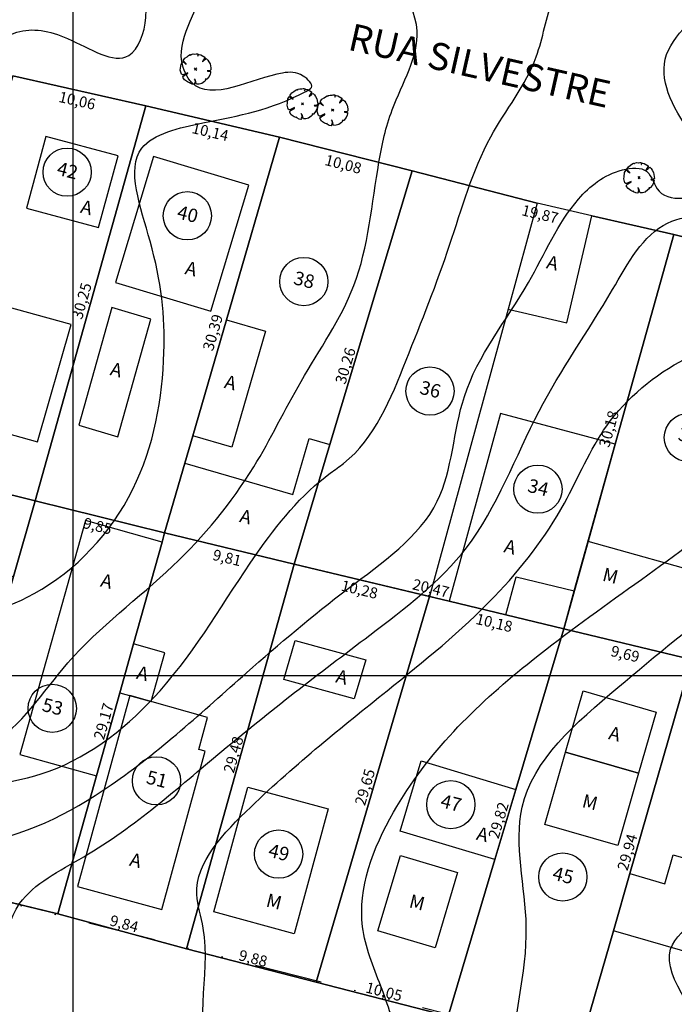
# Model space of a CAD drawing. Units: millimetres. Extents: x 188700 to 189244, y 1666900 to 1667327.
# Drawn here: x 188846 to 188894, y 1667026 to 1667098 of the extents above; entities that cross this region are included whole.
import ezdxf
from ezdxf.enums import TextEntityAlignment as Align

# ---------------------------------------------------------------- set-up
doc = ezdxf.new("R2010")
doc.units = ezdxf.units.MM
doc.header["$PDMODE"] = 34
doc.header["$PDSIZE"] = 0.1
doc.linetypes.add('ALINHPROJETADO', pattern=[2.5, 1.25, -1.25])
doc.linetypes.add('MATRICULAS', pattern=[12.5, 5, -2.5, 0, -2.5, 0, -2.5])
for name, color, linetype in [('MALHA', 9, 'Continuous'), ('T-ALTIM-CNIV1', 253, 'Continuous'), ('T-ALTIM-CNIV5', 44, 'Continuous'), ('T-CERCAARAME', 254, 'CERCA_ARAME'), ('T-DIM', 7, 'Continuous'), ('T-DIVIS-ESCR', 6, 'MATRICULAS'), ('T-EDIF-ALV', 140, 'Continuous'), ('T-EDIF-MAD', 10, 'Continuous'), ('T-EDIF-TEXT', 2, 'Continuous'), ('T-MURO', 254, 'ALVENARIA'), ('T-PLOTE', 254, 'Continuous'), ('T-RUAS', 2, 'Continuous'), ('T-VEGET', 7, 'Continuous')]:
    doc.layers.add(name, color=color, linetype=linetype)
doc.styles.add('LOTEDIM', font='romans.shx')
doc.styles.add('NUMLOTE', font='romans.shx', dxfattribs={"height": 0.5})
doc.styles.add('RUAS', font='romans.shx', dxfattribs={"height": 1})
doc.styles.get("Standard").update_dxf_attribs({"font": 'romans.shx'})
doc.styles.add('TEXTOEDIFICAÇÃO', font='romans.shx', dxfattribs={"height": 0.5})
doc.linetypes.add('ALVENARIA', pattern='A,0.375,[130,ltypeshp.shx,S=0.625,R=0,X=0,Y=0],2.5', length=2.875)
doc.linetypes.add('CERCA_ARAME', pattern='A,0.375,["X",Standard,S=1.25,R=0,X=-0.1,Y=-0.625],2.5', length=2.875)
doc.linetypes.add('MURO_GRADIL', pattern='A,1.25,0.375,["X",Standard,S=-1.25,R=0,X=-0.1,Y=0.625],2.5,[130,ltypeshp.shx,S=0.75,R=0,X=0,Y=0],2.5', length=6.625)
doc.dimstyles.new('LOTEDIM', dxfattribs={"dimtxt": 0.3, "dimasz": 0, "dimexe": 0, "dimexo": 0, "dimgap": 0.09, "dimtad": 0, "dimzin": 0, "dimdsep": 46, "dimtxsty": 'LOTEDIM', "dimblk1": 'NONE', "dimblk2": 'NONE', "dimsah": 1, "dimcen": 0.09, "dimse1": 1, "dimse2": 1, "dimsd1": 1, "dimsd2": 1, "dimclre": 1, "dimclrt": 7, "dimadec": 0, "dimazin": 0, "dimtfac": 1, "dimtdec": 4, "dimtofl": 0, "dimtmove": 0, "dimatfit": 3, "dimldrblk": 'NONE', "dimfxl": 1, "dimtolj": 1, "dimtzin": 0, "dimarcsym": 0})

# ---------------------------------------------------------------- blocks, each defined once
blk = doc.blocks.new('ÁRVORE')
for q in [(-0.035, 0.035), (-0.035, -0.035), (0.035, 0.035), (0.035, -0.035)]:
    blk.add_line((0, 0), q)
blk.add_lwpolyline([(0.339, -0.335), (0.316, -0.333), (0.332, -0.362), (0.285, -0.404), (0.204, -0.47), (0.114, -0.494), (0.03, -0.497), (0.021, -0.471), (-0.01, -0.361), (-0.039, -0.319), (-0.02, -0.401), (-0.029, -0.451), (-0.023, -0.47), (-0.047, -0.484), (-0.043, -0.509), (-0.105, -0.501), (-0.11, -0.499), (-0.181, -0.46), (-0.186, -0.434), (-0.201, -0.451), (-0.267, -0.423), (-0.364, -0.358), (-0.414, -0.289), (-0.416, -0.246), (-0.381, -0.215), (-0.261, -0.151), (-0.261, -0.123), (-0.411, -0.195), (-0.436, -0.195), (-0.466, -0.17), (-0.505, -0.042), (-0.495, 0.023), (-0.476, 0.164), (-0.434, 0.232), (-0.419, 0.241), (-0.378, 0.21), (-0.339, 0.177), (-0.306, 0.148), (-0.307, 0.165), (-0.363, 0.222), (-0.388, 0.254), (-0.408, 0.277), (-0.351, 0.356), (-0.283, 0.405), (-0.237, 0.442), (-0.182, 0.472), (-0.164, 0.462), (-0.159, 0.448), (-0.155, 0.465), (-0.145, 0.479), (-0.087, 0.494), (-0.032, 0.491), (-0.022, 0.489), (0.02, 0.499), (0.066, 0.5), (0.075, 0.473), (0.068, 0.427), (0.073, 0.43), (0.082, 0.451), (0.097, 0.47), (0.117, 0.478), (0.168, 0.469), (0.298, 0.391), (0.297, 0.37), (0.256, 0.301), (0.223, 0.248), (0.225, 0.235), (0.295, 0.305), (0.323, 0.324), (0.347, 0.342), (0.398, 0.296), (0.43, 0.241), (0.472, 0.167), (0.495, 0.043), (0.501, -0.024), (0.477, -0.044), (0.432, -0.056), (0.38, -0.057), (0.396, -0.068), (0.458, -0.071), (0.479, -0.072), (0.489, -0.077), (0.485, -0.12), (0.475, -0.164), (0.441, -0.244), (0.364, -0.335)], close=True)
blk = doc.blocks.new('ARV')
at = {"layer": 'T-VEGET', "linetype": 'MURO_GRADIL', "xscale": 3, "yscale": 3, "zscale": 3}
blk.add_blockref('ÁRVORE', (0, 0), dxfattribs=at)
blk = doc.blocks.new('TEXTOEDIFICAÇÃO')
at = {"linetype": 'ALINHPROJETADO', "style": 'TEXTOEDIFICAÇÃO'}
blk.add_attdef('TEXTOEDIFICAÇÃO', (-0.052, -0.312), '', height=0.5, dxfattribs=at)
blk = doc.blocks.new('NUMLOTE')
at = {"layer": 'T-PLOTE'}
blk.add_circle((0, 0), 0.89, dxfattribs=at)
at = {"layer": 'T-PLOTE', "style": 'NUMLOTE'}
blk.add_attdef('NUMLOTE', text='', height=0.5, dxfattribs=at).set_placement((0, 0), align=Align.MIDDLE)
blk = doc.blocks.new('*D168')
at = {"layer": 'DEFPOINTS', "color": 0}
for p in [(188867.931, 1667027.381), (188877.811, 1667025.44), (188877.665, 1667024.875)]:
    blk.add_point(p, dxfattribs=at)
at = {"layer": 'T-DIM', "color": 1, "insert": (188872.944, 1667026.693), "char_height": 0.8, "attachment_point": 5, "rotation": 345.56282, "style": 'LOTEDIM'}
blk.add_mtext('\\A1;10,05', dxfattribs=at)
blk = doc.blocks.new('_NONE')
at = {"color": 0, "linetype": 'ByBlock'}
blk.add_circle((0, 0), 0.25, dxfattribs=at)
blk = doc.blocks.new('*D169')
at = {"layer": 'DEFPOINTS', "color": 0}
for p in [(188858.36, 1667029.837), (188867.931, 1667027.381), (188868.07, 1667027.921)]:
    blk.add_point(p, dxfattribs=at)
at = {"layer": 'T-DIM', "color": 1, "insert": (188863.284, 1667029.149), "char_height": 0.8, "attachment_point": 5, "rotation": 345.60795, "style": 'LOTEDIM'}
blk.add_mtext('\\A1;9,88', dxfattribs=at)
blk = doc.blocks.new('*D170')
at = {"layer": 'DEFPOINTS', "color": 0}
for p in [(188848.869, 1667032.423), (188858.515, 1667030.405), (188858.36, 1667029.837)]:
    blk.add_point(p, dxfattribs=at)
at = {"layer": 'T-DIM', "color": 1, "insert": (188853.769, 1667031.698), "char_height": 0.8, "attachment_point": 5, "rotation": 344.75867, "style": 'LOTEDIM'}
blk.add_mtext('\\A1;9,84', dxfattribs=at)
blk = doc.blocks.new('*D171')
at = {"layer": 'DEFPOINTS', "color": 0}
for p in [(188839.171, 1667034.775), (188849.012, 1667033.013), (188848.869, 1667032.423)]:
    blk.add_point(p, dxfattribs=at)
at = {"layer": 'T-DIM', "color": 1, "insert": (188844.163, 1667034.189), "char_height": 0.8, "attachment_point": 5, "rotation": 346.36759, "style": 'LOTEDIM'}
blk.add_mtext('\\A1;9,98', dxfattribs=at)
blk = doc.blocks.new('*D177')
at = {"layer": 'DEFPOINTS', "color": 0}
for p in [(188837.36, 1667065.31), (188847.191, 1667062.878), (188847.008, 1667062.139)]:
    blk.add_point(p, dxfattribs=at)
at = {"layer": 'T-DIM', "color": 1, "insert": (188842.093, 1667063.355), "char_height": 0.8, "attachment_point": 5, "rotation": 346.10509, "style": 'LOTEDIM'}
blk.add_mtext('\\A1;10,13', dxfattribs=at)
blk = doc.blocks.new('*D178')
at = {"layer": 'DEFPOINTS', "color": 0}
for p in [(188847.191, 1667062.878), (188856.756, 1667060.512), (188856.591, 1667059.844)]:
    blk.add_point(p, dxfattribs=at)
at = {"layer": 'T-DIM', "color": 1, "insert": (188851.808, 1667061.027), "char_height": 0.8, "attachment_point": 5, "rotation": 346.10509, "style": 'LOTEDIM'}
blk.add_mtext('\\A1;9,85', dxfattribs=at)
blk = doc.blocks.new('*D179')
at = {"layer": 'DEFPOINTS', "color": 0}
for p in [(188856.756, 1667060.512), (188866.301, 1667058.223), (188866.138, 1667057.542)]:
    blk.add_point(p, dxfattribs=at)
at = {"layer": 'T-DIM', "color": 1, "insert": (188861.365, 1667058.686), "char_height": 0.8, "attachment_point": 5, "rotation": 346.51561, "style": 'LOTEDIM'}
blk.add_mtext('\\A1;9,81', dxfattribs=at)
blk = doc.blocks.new('*D180')
at = {"layer": 'DEFPOINTS', "color": 0}
for p in [(188866.301, 1667058.223), (188876.302, 1667055.825), (188876.14, 1667055.149)]:
    blk.add_point(p, dxfattribs=at)
at = {"layer": 'T-DIM', "color": 1, "insert": (188871.139, 1667056.348), "char_height": 0.8, "attachment_point": 5, "rotation": 346.51665, "style": 'LOTEDIM'}
blk.add_mtext('\\A1;10,28', dxfattribs=at)
blk = doc.blocks.new('*D181')
at = {"layer": 'DEFPOINTS', "color": 0}
for p in [(188876.302, 1667055.825), (188886.206, 1667053.45), (188886.026, 1667052.702)]:
    blk.add_point(p, dxfattribs=at)
at = {"layer": 'T-DIM', "color": 1, "insert": (188881.075, 1667053.89), "char_height": 0.8, "attachment_point": 5, "rotation": 346.51665, "style": 'LOTEDIM'}
blk.add_mtext('\\A1;10,18', dxfattribs=at)
blk = doc.blocks.new('*D182')
at = {"layer": 'DEFPOINTS', "color": 0}
for p in [(188886.206, 1667053.45), (188895.63, 1667051.191), (188895.457, 1667050.466)]:
    blk.add_point(p, dxfattribs=at)
at = {"layer": 'T-DIM', "color": 1, "insert": (188890.744, 1667051.596), "char_height": 0.8, "attachment_point": 5, "rotation": 346.51665, "style": 'LOTEDIM'}
blk.add_mtext('\\A1;9,69', dxfattribs=at)
blk = doc.blocks.new('*D189')
at = {"layer": 'DEFPOINTS', "color": 0}
for p in [(188895.039, 1667051.361), (188895.63, 1667051.191), (188887.35, 1667022.418)]:
    blk.add_point(p, dxfattribs=at)
at = {"layer": 'T-DIM', "color": 1, "insert": (188890.899, 1667036.975), "char_height": 0.8, "attachment_point": 5, "rotation": 73.94507, "style": 'LOTEDIM'}
blk.add_mtext('\\A1;29,94', dxfattribs=at)
blk = doc.blocks.new('*D190')
at = {"layer": 'DEFPOINTS', "color": 0}
for p in [(188885.66, 1667053.614), (188886.206, 1667053.45), (188877.665, 1667024.875)]:
    blk.add_point(p, dxfattribs=at)
at = {"layer": 'T-DIM', "color": 1, "insert": (188881.39, 1667039.326), "char_height": 0.8, "attachment_point": 5, "rotation": 73.35922, "style": 'LOTEDIM'}
blk.add_mtext('\\A1;29,82', dxfattribs=at)
blk = doc.blocks.new('*D191')
at = {"layer": 'DEFPOINTS', "color": 0}
for p in [(188875.719, 1667055.997), (188876.302, 1667055.825), (188867.931, 1667027.381)]:
    blk.add_point(p, dxfattribs=at)
at = {"layer": 'T-DIM', "color": 1, "insert": (188871.534, 1667041.775), "char_height": 0.8, "attachment_point": 5, "rotation": 73.60055, "style": 'LOTEDIM'}
blk.add_mtext('\\A1;29,65', dxfattribs=at)
blk = doc.blocks.new('*D192')
at = {"layer": 'DEFPOINTS', "color": 0}
for p in [(188865.804, 1667058.362), (188866.301, 1667058.223), (188858.36, 1667029.837)]:
    blk.add_point(p, dxfattribs=at)
at = {"layer": 'T-DIM', "color": 1, "insert": (188861.833, 1667044.169), "char_height": 0.8, "attachment_point": 5, "rotation": 74.37101, "style": 'LOTEDIM'}
blk.add_mtext('\\A1;29,48', dxfattribs=at)
blk = doc.blocks.new('*D193')
at = {"layer": 'DEFPOINTS', "color": 0}
for p in [(188856.195, 1667060.669), (188856.756, 1667060.512), (188848.869, 1667032.423)]:
    blk.add_point(p, dxfattribs=at)
at = {"layer": 'T-DIM', "color": 1, "insert": (188852.251, 1667046.625), "char_height": 0.8, "attachment_point": 5, "rotation": 74.31548, "style": 'LOTEDIM'}
blk.add_mtext('\\A1;29,17', dxfattribs=at)
blk = doc.blocks.new('*D194')
at = {"layer": 'DEFPOINTS', "color": 0}
for p in [(188846.595, 1667063.048), (188847.191, 1667062.878), (188839.171, 1667034.775)]:
    blk.add_point(p, dxfattribs=at)
at = {"layer": 'T-DIM', "color": 1, "insert": (188842.585, 1667048.997), "char_height": 0.8, "attachment_point": 5, "rotation": 74.07238, "style": 'LOTEDIM'}
blk.add_mtext('\\A1;29,22', dxfattribs=at)
blk = doc.blocks.new('*D308')
at = {"layer": 'DEFPOINTS', "color": 0}
for p in [(188894.317, 1667082.516), (188903.818, 1667080.169), (188903.646, 1667079.473)]:
    blk.add_point(p, dxfattribs=at)
at = {"layer": 'T-DIM', "color": 1, "insert": (188898.896, 1667080.647), "char_height": 0.8, "attachment_point": 5, "rotation": 346.123, "style": 'LOTEDIM'}
blk.add_mtext('\\A1;9,79', dxfattribs=at)
blk = doc.blocks.new('*D309')
at = {"layer": 'DEFPOINTS', "color": 0}
for p in [(188865.238, 1667089.69), (188875.008, 1667087.209), (188874.821, 1667086.471)]:
    blk.add_point(p, dxfattribs=at)
at = {"layer": 'T-DIM', "color": 1, "insert": (188869.936, 1667087.711), "char_height": 0.8, "attachment_point": 5, "rotation": 345.75145, "style": 'LOTEDIM'}
blk.add_mtext('\\A1;10,08', dxfattribs=at)
blk = doc.blocks.new('*D310')
at = {"layer": 'DEFPOINTS', "color": 0}
for p in [(188855.364, 1667092.006), (188865.238, 1667089.69), (188865.061, 1667088.935)]:
    blk.add_point(p, dxfattribs=at)
at = {"layer": 'T-DIM', "color": 1, "insert": (188860.124, 1667090.093), "char_height": 0.8, "attachment_point": 5, "rotation": 346.79959, "style": 'LOTEDIM'}
blk.add_mtext('\\A1;10,14', dxfattribs=at)
blk = doc.blocks.new('*D311')
at = {"layer": 'DEFPOINTS', "color": 0}
for p in [(188845.554, 1667094.217), (188855.364, 1667092.006), (188855.204, 1667091.295)]:
    blk.add_point(p, dxfattribs=at)
at = {"layer": 'T-DIM', "color": 1, "insert": (188850.299, 1667092.4), "char_height": 0.8, "attachment_point": 5, "rotation": 347.29877, "style": 'LOTEDIM'}
blk.add_mtext('\\A1;10,06', dxfattribs=at)
blk = doc.blocks.new('*D319')
at = {"layer": 'DEFPOINTS', "color": 0}
for p in [(188854.721, 1667092.186), (188855.364, 1667092.006), (188847.191, 1667062.878)]:
    blk.add_point(p, dxfattribs=at)
at = {"layer": 'T-DIM', "color": 1, "insert": (188850.634, 1667077.622), "char_height": 0.8, "attachment_point": 5, "rotation": 74.32646, "style": 'LOTEDIM'}
blk.add_mtext('\\A1;30,25', dxfattribs=at)
blk = doc.blocks.new('*D320')
at = {"layer": 'DEFPOINTS', "color": 0}
for p in [(188864.553, 1667089.889), (188865.238, 1667089.69), (188856.756, 1667060.512)]:
    blk.add_point(p, dxfattribs=at)
at = {"layer": 'T-DIM', "color": 1, "insert": (188860.312, 1667075.3), "char_height": 0.8, "attachment_point": 5, "rotation": 73.79143, "style": 'LOTEDIM'}
blk.add_mtext('\\A1;30,39', dxfattribs=at)
blk = doc.blocks.new('*D321')
at = {"layer": 'DEFPOINTS', "color": 0}
for p in [(188874.44, 1667087.305), (188874.987, 1667087.141), (188866.301, 1667058.223)]:
    blk.add_point(p, dxfattribs=at)
at = {"layer": 'T-DIM', "color": 1, "insert": (188870.096, 1667072.846), "char_height": 0.8, "attachment_point": 5, "rotation": 73.28045, "style": 'LOTEDIM'}
blk.add_mtext('\\A1;30,26', dxfattribs=at)
blk = doc.blocks.new('*D322')
at = {"layer": 'DEFPOINTS', "color": 0}
for p in [(188893.589, 1667082.719), (188894.317, 1667082.516), (188886.206, 1667053.45)]:
    blk.add_point(p, dxfattribs=at)
at = {"layer": 'T-DIM', "color": 1, "insert": (188889.534, 1667068.186), "char_height": 0.8, "attachment_point": 5, "rotation": 74.40751, "style": 'LOTEDIM'}
blk.add_mtext('\\A1;30,18', dxfattribs=at)
blk = doc.blocks.new('*D358')
at = {"layer": 'DEFPOINTS', "color": 0}
for p in [(188866.301, 1667058.223), (188886.206, 1667053.45), (188886.351, 1667054.056)]:
    blk.add_point(p, dxfattribs=at)
at = {"layer": 'T-DIM', "color": 1, "insert": (188876.399, 1667056.442), "char_height": 0.8, "attachment_point": 5, "rotation": 346.51665, "style": 'LOTEDIM'}
blk.add_mtext('\\A1;20,47', dxfattribs=at)
blk = doc.blocks.new('*D359')
at = {"layer": 'DEFPOINTS', "color": 0}
for p in [(188874.987, 1667087.141), (188894.317, 1667082.516), (188894.125, 1667081.714)]:
    blk.add_point(p, dxfattribs=at)
at = {"layer": 'T-DIM', "color": 1, "insert": (188884.46, 1667084.027), "char_height": 0.8, "attachment_point": 5, "rotation": 346.54476, "style": 'LOTEDIM'}
blk.add_mtext('\\A1;19,87', dxfattribs=at)

msp = doc.modelspace()

# ---------------------------------------------------------------- linework, layer by layer
at = {"layer": 'MALHA'}
for p, q in [((188850, 1666900), (188850, 1667232.438)), ((188700, 1667050), (189244.007, 1667050))]:
    msp.add_line(p, q, dxfattribs=at)
at = {"layer": 'T-ALTIM-CNIV1'}
for points in [[(188838.776, 1667016.929), (188844.163, 1667024.917), (188846.054, 1667033.18), (188850.785, 1667036.639), (188860.971, 1667044.423), (188871.89, 1667052.979), (188879.026, 1667059.423), (188884.389, 1667069.502), (188889.804, 1667078.456), (188893.874, 1667083.365), (188899.316, 1667083.74), (188904.111, 1667083.2), (188906.708, 1667083.479), (188903.429, 1667085.991), (188901.009, 1667086.749), (188901.659, 1667087.976), (188907.435, 1667090.275), (188917.86, 1667093.896), (188929.549, 1667097.776), (188941.504, 1667102.23), (188950.105, 1667107.688), (188957.261, 1667113.01), (188961.01, 1667115.79), (188965.24, 1667118.074), (188976.567, 1667122.725), (188984.706, 1667127.289), (188991.021, 1667127.392), (188996.203, 1667128.25), (189002.382, 1667131.079), (189005.632, 1667135.134), (189007.592, 1667136.547), (189011.803, 1667135.23), (189015.829, 1667136.515), (189027.567, 1667141.341), (189033.296, 1667143.56), (189043.243, 1667141.406), (189051.51, 1667141.28), (189060.551, 1667141.183), (189072.685, 1667148.023), (189078.763, 1667153.639), (189086.702, 1667161.941), (189094.474, 1667169.042), (189096.761, 1667173.079), (189097.672, 1667182.956), (189098.108, 1667194.182), (189100.3, 1667200.09), (189101.428, 1667206.809), (189101.015, 1667210.291), (189101.633, 1667213.637), (189105.232, 1667219.417), (189106.605, 1667222.246), (189107.5, 1667225.075), (189111.335, 1667227.82), (189113.579, 1667227.337), (189119.227, 1667223.425), (189123.292, 1667226.608), (189123.744, 1667233.639), (189120.994, 1667239.351), (189122.16, 1667241.01), (189125.633, 1667240.971), (189135.754, 1667243.784), (189138.759, 1667245.338), (189141.14, 1667243.453), (189142.103, 1667235.499), (189151.641, 1667230.525)], [(188818.445, 1667035.691), (188827.218, 1667035.224), (188831.82, 1667038.094), (188839.339, 1667041.144), (188848.241, 1667042.947), (188856.419, 1667048.883), (188863.514, 1667058.922), (188869.001, 1667064.945), (188869.96, 1667065.646), (188874.576, 1667073.252), (188877.787, 1667081.745), (188880.816, 1667089.716), (188884.174, 1667095.626), (188885.431, 1667099.949), (188887.613, 1667103.219), (188895.499, 1667107.438), (188903.515, 1667115.555), (188913.939, 1667122.523), (188923.239, 1667126.805), (188938.273, 1667127.474), (188957.248, 1667129.476), (188967.109, 1667130.277), (188975.575, 1667138.33), (188981.08, 1667145.547), (188994.454, 1667146.307), (189002.628, 1667153.587), (189028.144, 1667162.642), (189061.225, 1667183.542), (189070.091, 1667191.501), (189078.818, 1667200.863), (189079.166, 1667216.377), (189065.588, 1667229.78)], [(188806.714, 1667023.715), (188809.229, 1667030.779), (188813.945, 1667037.763), (188820.086, 1667041.195), (188827.535, 1667041.697), (188837.487, 1667043.315), (188843.85, 1667044.905), (188849.615, 1667050.927), (188857.355, 1667058.082), (188863.331, 1667065.391), (188866.823, 1667071.692), (188870.712, 1667078.75), (188872.57, 1667087.868), (188873.546, 1667091.715), (188875.386, 1667097.547), (188872.488, 1667104.921), (188874.543, 1667110.425), (188886.599, 1667117.286), (188893.427, 1667122.862), (188905.37, 1667133.033), (188925.615, 1667138.094), (188941.743, 1667134.917), (188959.387, 1667136.76), (188959.978, 1667146.492), (188959.309, 1667154.33), (188962.696, 1667157.683), (188965.768, 1667158.722), (188988.499, 1667164.875), (189022.712, 1667169.982), (189042.719, 1667178.996), (189063.308, 1667197.271), (189064.279, 1667209.281), (189057.365, 1667216.927)], [(188843.214, 1667015.751), (188863.498, 1667018.376), (188860.713, 1667020.973), (188859.608, 1667031.373), (188859.136, 1667033.847), (188863.109, 1667040.304), (188873.165, 1667048.874), (188881.1, 1667055.826), (188886.254, 1667062.713), (188889.381, 1667068.418), (188895.204, 1667073.372), (188902.704, 1667077.017), (188906.928, 1667080.766), (188908.055, 1667081.382), (188912.303, 1667080.99), (188914.117, 1667080.957), (188916.732, 1667081.328), (188919.791, 1667085.342), (188922.37, 1667091.606), (188931.125, 1667095.831), (188946.233, 1667101.206), (188953.574, 1667105.869), (188958.349, 1667108.248), (188962.683, 1667110.501), (188973.561, 1667116.859), (188982.832, 1667120.479), (188989.426, 1667121.29), (188999.525, 1667126.18), (189013.847, 1667129.296), (189024.293, 1667131.665), (189026.231, 1667133.752), (189032.228, 1667136.235), (189042.332, 1667139), (189052.954, 1667139.444), (189060.768, 1667138.604), (189063.566, 1667139.459), (189073.182, 1667143.197), (189080.546, 1667150.333), (189085.664, 1667156.289), (189088.872, 1667161.218), (189093.608, 1667166.374), (189099.22, 1667171.225), (189100.326, 1667175.113), (189100.784, 1667185.99), (189102.586, 1667197.513), (189112.35, 1667200.39), (189120.183, 1667199.967), (189122.268, 1667202.221), (189121.503, 1667205.457), (189121.081, 1667209.024), (189122.515, 1667213.306), (189137.278, 1667215.461), (189151.133, 1667215.314)], [(188875.687, 1667001.823), (188874.857, 1667013.157), (188874.032, 1667022.922), (188872.703, 1667027.097), (188871.363, 1667031.471), (188873.641, 1667039.92), (188883.494, 1667050.821), (188898.471, 1667062.016), (188906.598, 1667069.113), (188918.699, 1667076.649), (188924.233, 1667079.173), (188925.137, 1667082.71), (188925.762, 1667089.847), (188930.371, 1667092.116), (188942.359, 1667097.075), (188953.348, 1667098.782), (188955.376, 1667100.022), (188956.115, 1667103.823), (188958.109, 1667104.334), (188961.167, 1667104.326), (188968.958, 1667107.152), (188973.883, 1667110.494), (188984.931, 1667114.719), (188993.903, 1667115.625), (188995.246, 1667118.223), (189000.667, 1667121.054), (189013.143, 1667125.988), (189019.406, 1667128.344), (189024.51, 1667128.775), (189033.018, 1667128.234), (189038.465, 1667129.387), (189047.881, 1667131.052), (189051.695, 1667135.96), (189062.7, 1667136.938), (189072.453, 1667136.908), (189084.157, 1667141.041), (189090.441, 1667146.865), (189094.197, 1667153.997), (189097.531, 1667163.153), (189102.334, 1667166.885), (189108.896, 1667170.816), (189110.571, 1667179.908), (189112.875, 1667182.363), (189115.39, 1667184.101), (189118.589, 1667184.489), (189122.685, 1667183.474), (189149.903, 1667188.224)], [(188892.509, 1666997.759), (188892.059, 1667010.487), (188889.86, 1667013.544), (188883.199, 1667016.68), (188882.318, 1667020.954), (188883.441, 1667031.47), (188883.133, 1667040.284), (188890.197, 1667049.122), (188907.584, 1667060.707), (188917.68, 1667064.306), (188929.749, 1667072.464), (188933.08, 1667074.253), (188936.911, 1667074.129), (188942.582, 1667076.576), (188944.903, 1667083.337), (188947.519, 1667087.622), (188952.679, 1667093.935), (188954.995, 1667096.077), (188959.132, 1667098.839), (188964.421, 1667102.807), (188972.169, 1667104.789), (188980.798, 1667107.497), (188987.727, 1667110.801), (188993.952, 1667113.488), (189003.275, 1667112.668), (189014.34, 1667112.191), (189017.315, 1667113.511), (189018.634, 1667121.878), (189019.159, 1667125.466), (189027.223, 1667127.136), (189040.412, 1667124.157), (189048.277, 1667122.689), (189055.874, 1667127.97), (189059.986, 1667133.227), (189063.172, 1667135.164), (189064.847, 1667135.549), (189066.721, 1667135.246), (189075.055, 1667136.404), (189085.801, 1667138.691), (189092.268, 1667145.151), (189095.81, 1667153.275), (189099.832, 1667162.32), (189108.735, 1667166.459), (189116.639, 1667170.627), (189120.844, 1667175.234), (189129.076, 1667178.441), (189149.145, 1667181)], [(188798.132, 1667043.377), (188806.347, 1667045.961), (188813.963, 1667046.476), (188821.27, 1667049.06), (188823.333, 1667053.417), (188823.331, 1667054.941), (188827.663, 1667057.5), (188832.44, 1667062.964), (188837.087, 1667066.478), (188840.437, 1667069.303), (188841.314, 1667077.781), (188841.705, 1667088.452), (188843.267, 1667095.445), (188845.843, 1667097.434), (188849.584, 1667096.98), (188854.107, 1667095.718), (188855.377, 1667098.518), (188850.089, 1667105.752), (188846.386, 1667109.984), (188848.038, 1667112.795), (188853.359, 1667114.544), (188860.928, 1667119.79), (188868.719, 1667125.543), (188880.764, 1667133.109), (188890.072, 1667142.052), (188897.206, 1667154.403), (188902.19, 1667162.036), (188914.655, 1667163.087), (188934.138, 1667161.76), (188946.757, 1667166.122), (188954.428, 1667175.766)], [(188791.874, 1667071.745), (188803.221, 1667077.849), (188807.647, 1667088.276), (188813.074, 1667099.398), (188815.972, 1667103.216), (188820.666, 1667103.144), (188826.277, 1667102.631), (188824.192, 1667108.198), (188820.874, 1667113.092), (188815.956, 1667118.495), (188821.086, 1667124.012), (188830.909, 1667130.329), (188841.04, 1667132.435), (188849.153, 1667137.214), (188844.956, 1667145.505), (188851.077, 1667150.877), (188855.503, 1667154.93), (188853.588, 1667163.596), (188850.735, 1667169.548)], [(188794.968, 1667036.51), (188811.442, 1667041.549), (188822.28, 1667044.156), (188825.984, 1667047.072), (188831.275, 1667050.848), (188847.128, 1667056.041), (188854.403, 1667063.734), (188856.706, 1667073.831), (188855.681, 1667082.031), (188855.069, 1667088.887), (188859.566, 1667090.751), (188867.181, 1667093.068), (188867.583, 1667093.371), (188866.976, 1667094.205), (188865.459, 1667094.432), (188858.752, 1667093.729), (188858.018, 1667095.279), (188858.641, 1667098.249), (188863.98, 1667107.151), (188869.044, 1667111.951), (188873.449, 1667118.299), (188886.982, 1667130.586), (188895.895, 1667141.054)]]:
    msp.add_spline(points, degree=3, dxfattribs=at)
at = {"layer": 'T-ALTIM-CNIV5'}
for points, knots in [([(188832.334, 1667017.708), (188833.596, 1667020.581), (188835.945, 1667025.927), (188836.025, 1667032.634), (188838.549, 1667037.371), (188845.188, 1667037.459), (188853.573, 1667041.813), (188861.997, 1667049.59), (188869.905, 1667056.345), (188877.949, 1667061.812), (188878.111, 1667071.538), (188883.539, 1667078.034), (188886.268, 1667084.579), (188889.61, 1667087.307), (188892.619, 1667087.577), (188893.107, 1667084.542), (188898.88, 1667085.773), (188894.785, 1667090.718), (188892.695, 1667094.957), (188896.625, 1667099.728), (188904.581, 1667102.743), (188917.629, 1667107.748), (188926.102, 1667124.267), (188944.379, 1667123.96), (188956.801, 1667122.204), (188966.638, 1667126.175), (188974.54, 1667128.635), (188979.596, 1667135.422), (188985.321, 1667145.199), (188995.907, 1667138.197), (189003.48, 1667138.779), (189010.948, 1667134.988), (189010.095, 1667141.659), (189007.367, 1667145.064), (189010.108, 1667151.953), (189017.399, 1667148.008), (189023.853, 1667143.67), (189033.823, 1667150.173), (189045.053, 1667145.92), (189063.232, 1667153.009), (189073.97, 1667166.328), (189086.967, 1667178.112), (189090.365, 1667193.525), (189095.843, 1667207.613), (189097.801, 1667222.324), (189098.724, 1667231.7), (189103.308, 1667240.376), (189110.497, 1667244.789), (189116.619, 1667247.876), (189122.601, 1667247.449), (189126.587, 1667253.458), (189132.203, 1667253.224), (189135.452, 1667252.065), (189135.624, 1667252.001)], [0, 0, 0, 0, 9.282848, 17.273029, 20.095634, 24.048201, 35.301671, 48.280367, 58.00084, 67.208194, 75.1879, 84.826289, 92.015322, 95.905236, 97.709477, 99.419727, 103.293959, 107.333812, 113.455863, 116.480195, 124.347816, 138.918956, 157.420895, 173.143435, 188.891183, 194.670641, 204.796505, 212.587836, 220.258959, 234.172485, 239.400019, 246.189226, 249.318964, 255.105075, 259.939975, 265.601111, 274.948021, 282.192923, 297.263658, 307.614583, 338.347203, 347.952757, 358.980137, 384.184449, 393.576817, 403.352934, 412.349759, 421.730888, 428.146648, 432.721546, 438.324808, 447.175989, 447.672113, 447.672113, 447.672113, 447.672113]), ([(188898.321, 1666995.539), (188898.711, 1667001.886), (188899.252, 1667010.702), (188898.862, 1667022.168), (188891.015, 1667030.14), (188903.837, 1667035.182), (188912.43, 1667039.211), (188921, 1667045.845), (188928.1, 1667052.951), (188926.098, 1667064.529), (188937.243, 1667068.441), (188944.254, 1667070.314), (188950.997, 1667073.179), (188952.839, 1667078.73), (188951.192, 1667084.787), (188957.104, 1667089.247), (188964.2, 1667091.835), (188973.094, 1667093.484), (188982.55, 1667099.163), (188991.655, 1667104.123), (189001.46, 1667110.785), (189011.81, 1667107.853), (189018.548, 1667110.811), (189020.242, 1667113.262)], [0, 0, 0, 0, 18.923572, 26.283133, 35.203874, 42.498903, 57.982498, 67.536052, 74.366639, 87.246442, 94.770734, 105.765517, 110.612033, 115.389112, 121.990045, 127.355107, 135.136166, 145.238767, 153.968017, 167.876503, 176.962388, 187.825366, 196.829408, 196.829408, 196.829408, 196.829408])]:
    msp.add_open_spline(points, degree=3, knots=knots, dxfattribs=at)
msp.add_spline([(188797.7, 1667054.814), (188809.819, 1667060.125), (188821.513, 1667065.44), (188825.7, 1667072.336), (188828.002, 1667078.603), (188832.007, 1667088.665), (188833.971, 1667097.6), (188831.851, 1667106.081), (188830.436, 1667110.009), (188834.085, 1667116.68), (188844.097, 1667120.448), (188857.282, 1667132.417), (188863.69, 1667139.946), (188871.672, 1667141.957), (188874.785, 1667148.09), (188885.433, 1667152.607), (188893.987, 1667161.343), (188897.292, 1667166.657), (188902.189, 1667168.919), (188906.851, 1667169.257), (188920.987, 1667166.845), (188930.907, 1667167.062), (188936.747, 1667171.959)], degree=3, dxfattribs=at)
at = {"layer": 'T-CERCAARAME'}
for p, q in [((188865.238, 1667089.69), (188875.008, 1667087.209)), ((188875.008, 1667087.209), (188868.946, 1667067.029)), ((188875.008, 1667087.209), (188884.238, 1667084.841))]:
    msp.add_line(p, q, dxfattribs=at)
at = {"layer": 'T-DIVIS-ESCR'}
msp.add_lwpolyline([(188786.958, 1667121.936), (188801.359, 1667122.407), (188832.426, 1667150.182), (188836.078, 1667151.135), (188849.595, 1667159.679), (188855.387, 1667165.88), (188869.411, 1667165.831), (188885.114, 1667175.194), (188903.669, 1667173.127), (188928.03, 1667167.772), (188946.007, 1667180.711), (188972.256, 1667214.732), (189006.254, 1667224.222), (189017.76, 1667224.908), (189074.053, 1667243.458), (189117.924, 1667246.707), (189126.287, 1667247.741), (189147.86, 1667241.66), (189139.159, 1666958.794), (188793.087, 1667046.447), (188786.958, 1667121.936)], dxfattribs=at)
at = {"layer": 'T-EDIF-ALV'}
for points in [[(188853.317, 1667088.324), (188847.996, 1667089.741), (188846.55, 1667084.467), (188851.871, 1667083.05)], [(188860.167, 1667076.868), (188862.967, 1667086.155), (188855.938, 1667088.274), (188853.138, 1667078.987)], [(188884.238, 1667084.841), (188882.1, 1667077.023), (188886.435, 1667076.007), (188888.283, 1667083.893)], [(188847.373, 1667067.232), (188849.862, 1667075.877), (188844.019, 1667077.493), (188841.53, 1667068.848)], [(188853.296, 1667067.609), (188855.727, 1667076.274), (188852.855, 1667077.14), (188850.423, 1667068.475)], [(188858.839, 1667067.676), (188861.323, 1667076.222), (188864.204, 1667075.385), (188861.719, 1667066.838)], [(188882.704, 1667057.272), (188886.986, 1667056.246), (188890.001, 1667067.05), (188881.549, 1667069.322), (188877.762, 1667055.475), (188881.924, 1667054.477)], [(188854.46, 1667052.334), (188856.566, 1667059.836), (188850.919, 1667061.421), (188846.08, 1667044.188), (188851.727, 1667042.602), (188853.446, 1667048.724)], [(188853.446, 1667048.724), (188855.757, 1667048.075), (188856.771, 1667051.685), (188854.46, 1667052.334)], [(188850.332, 1667034.445), (188856.554, 1667032.742), (188859.748, 1667044.413), (188859.266, 1667044.545), (188859.913, 1667046.908), (188854.183, 1667048.517)], [(188891.724, 1667042.795), (188886.343, 1667044.344), (188887.643, 1667048.86), (188893.024, 1667047.311)]]:
    msp.add_lwpolyline(points, close=True, dxfattribs=at)
for points in [[(188868.946, 1667067.029), (188866.301, 1667058.223), (188856.756, 1667060.512), (188858.253, 1667065.659), (188866.223, 1667063.342), (188867.423, 1667067.471), (188868.946, 1667067.029)], [(188845.599, 1667057.301), (188847.191, 1667062.878), (188837.36, 1667065.31), (188836.416, 1667061.962), (188842.673, 1667060.268), (188842.124, 1667058.241), (188845.599, 1667057.301)], [(188871.596, 1667051.168), (188870.749, 1667048.29), (188865.539, 1667049.714), (188866.386, 1667052.593), (188871.596, 1667051.168)], [(188874.125, 1667038.524), (188875.672, 1667043.698), (188882.666, 1667041.607), (188881.12, 1667036.433), (188874.125, 1667038.524)], [(188893.67, 1667034.652), (188894.278, 1667036.767), (188897.93, 1667035.716), (188896.105, 1667029.373), (188889.868, 1667031.168), (188891.085, 1667035.396), (188893.67, 1667034.652)]]:
    msp.add_lwpolyline(points, dxfattribs=at)
at = {"layer": 'T-EDIF-MAD'}
msp.add_lwpolyline([(188895.63, 1667051.191), (188897.332, 1667057.287), (188888.003, 1667059.891), (188886.206, 1667053.45), (188895.63, 1667051.191)], dxfattribs=at)
for points in [[(188891.724, 1667042.795), (188890.19, 1667037.461), (188884.808, 1667039.01), (188886.343, 1667044.344)], [(188860.386, 1667032.566), (188862.904, 1667041.778), (188868.819, 1667040.161), (188866.301, 1667030.949)], [(188872.493, 1667031.184), (188874.154, 1667036.741), (188878.37, 1667035.481), (188876.709, 1667029.924)]]:
    msp.add_lwpolyline(points, close=True, dxfattribs=at)
at = {"layer": 'T-MURO'}
for p, q in [((188845.554, 1667094.217), (188855.364, 1667092.006)), ((188855.364, 1667092.006), (188847.191, 1667062.878)), ((188855.364, 1667092.006), (188865.238, 1667089.69)), ((188865.238, 1667089.69), (188861.323, 1667076.222)), ((188888.283, 1667083.893), (188894.317, 1667082.516)), ((188894.317, 1667082.516), (188890.001, 1667067.05)), ((188894.317, 1667082.516), (188913.633, 1667077.744)), ((188882.1, 1667077.023), (188876.302, 1667055.825)), ((188858.839, 1667067.676), (188858.253, 1667065.659)), ((188847.191, 1667062.878), (188856.756, 1667060.512)), ((188856.566, 1667059.836), (188856.756, 1667060.512)), ((188866.301, 1667058.223), (188858.36, 1667029.837)), ((188877.762, 1667055.475), (188866.301, 1667058.223)), ((188867.931, 1667027.381), (188876.302, 1667055.825)), ((188881.924, 1667054.477), (188886.206, 1667053.45)), ((188882.666, 1667041.607), (188886.206, 1667053.45)), ((188891.085, 1667035.396), (188895.63, 1667051.191)), ((188848.869, 1667032.423), (188851.727, 1667042.602)), ((188877.665, 1667024.875), (188881.12, 1667036.433)), ((188848.869, 1667032.423), (188839.171, 1667034.775)), ((188858.36, 1667029.837), (188848.869, 1667032.423)), ((188887.35, 1667022.418), (188889.868, 1667031.168)), ((188867.931, 1667027.381), (188858.36, 1667029.837)), ((188877.665, 1667024.875), (188867.931, 1667027.381))]:
    msp.add_line(p, q, dxfattribs=at)
at = {"layer": 'T-PLOTE'}
for p, q in [((188875.008, 1667087.209), (188868.946, 1667067.029)), ((188884.238, 1667084.841), (188875.008, 1667087.209)), ((188888.283, 1667083.893), (188884.238, 1667084.841)), ((188894.317, 1667082.516), (188888.283, 1667083.893)), ((188890.001, 1667067.05), (188894.317, 1667082.516)), ((188868.946, 1667067.029), (188866.301, 1667058.223)), ((188888.003, 1667059.891), (188890.001, 1667067.05)), ((188886.986, 1667056.246), (188888.003, 1667059.891)), ((188866.301, 1667058.223), (188876.302, 1667055.825)), ((188886.206, 1667053.45), (188886.986, 1667056.246)), ((188876.302, 1667055.825), (188877.762, 1667055.475)), ((188877.762, 1667055.475), (188881.924, 1667054.477)), ((188881.924, 1667054.477), (188886.206, 1667053.45))]:
    msp.add_line(p, q, dxfattribs=at)
for points in [[(188855.364, 1667092.006), (188845.554, 1667094.217), (188838.147, 1667068.274), (188837.36, 1667065.31), (188847.191, 1667062.878), (188855.364, 1667092.006)], [(188865.238, 1667089.69), (188855.364, 1667092.006), (188847.191, 1667062.878), (188856.756, 1667060.512), (188858.253, 1667065.659), (188858.839, 1667067.676), (188861.323, 1667076.222), (188865.238, 1667089.69)], [(188875.008, 1667087.209), (188865.238, 1667089.69), (188861.323, 1667076.222), (188858.839, 1667067.676), (188858.253, 1667065.659), (188856.756, 1667060.512), (188866.301, 1667058.223), (188868.946, 1667067.029), (188875.008, 1667087.209)], [(188903.818, 1667080.169), (188894.317, 1667082.516), (188890.001, 1667067.05), (188888.003, 1667059.891), (188886.986, 1667056.246), (188886.206, 1667053.45), (188895.63, 1667051.191), (188895.63, 1667051.191), (188895.63, 1667051.191), (188903.818, 1667080.169), (188903.818, 1667080.169), (188903.818, 1667080.169)], [(188829.272, 1667036.637), (188839.171, 1667034.775), (188845.599, 1667057.301), (188847.191, 1667062.878), (188837.36, 1667065.31), (188836.416, 1667061.962), (188835.675, 1667059.335), (188835.207, 1667057.678), (188832.2, 1667047.015), (188829.272, 1667036.637)], [(188839.171, 1667034.775), (188848.869, 1667032.423), (188851.727, 1667042.602), (188853.446, 1667048.724), (188854.46, 1667052.334), (188856.566, 1667059.836), (188856.756, 1667060.512), (188847.191, 1667062.878), (188845.599, 1667057.301), (188839.171, 1667034.775)], [(188848.869, 1667032.423), (188858.36, 1667029.837), (188866.301, 1667058.223), (188856.756, 1667060.512), (188856.566, 1667059.836), (188854.46, 1667052.334), (188853.446, 1667048.724), (188851.727, 1667042.602), (188848.869, 1667032.423)], [(188858.36, 1667029.837), (188867.931, 1667027.381), (188876.302, 1667055.825), (188866.301, 1667058.223), (188858.36, 1667029.837)], [(188867.931, 1667027.381), (188877.665, 1667024.875), (188881.12, 1667036.433), (188882.666, 1667041.607), (188886.206, 1667053.45), (188881.924, 1667054.477), (188877.762, 1667055.475), (188876.302, 1667055.825), (188867.931, 1667027.381)], [(188877.665, 1667024.875), (188887.35, 1667022.418), (188889.868, 1667031.168), (188891.085, 1667035.396), (188895.63, 1667051.191), (188886.206, 1667053.45), (188882.666, 1667041.607), (188881.12, 1667036.433), (188877.665, 1667024.875)], [(188887.35, 1667022.418), (188897.045, 1667019.996), (188904.581, 1667046.445), (188905.275, 1667048.878), (188897.136, 1667050.83), (188895.63, 1667051.191), (188891.085, 1667035.396), (188889.868, 1667031.168), (188887.35, 1667022.418)]]:
    msp.add_lwpolyline(points, dxfattribs=at)

# ---------------------------------------------------------------- block references
at = {"layer": 'T-EDIF-TEXT', "xscale": 2.000000000013331, "yscale": 1.999999999995675, "rotation": 345.916111111381}
for p, values in [((188850.729, 1667084.718), {'TEXTOEDIFICAÇÃO': 'A'}), ((188885.117, 1667080.627), {'TEXTOEDIFICAÇÃO': 'A'}), ((188858.446, 1667080.201), {'TEXTOEDIFICAÇÃO': 'A'}), ((188852.921, 1667072.748), {'TEXTOEDIFICAÇÃO': 'A'}), ((188861.345, 1667071.802), {'TEXTOEDIFICAÇÃO': 'A'}), ((188862.47, 1667061.913), {'TEXTOEDIFICAÇÃO': 'A'}), ((188881.98, 1667059.691), {'TEXTOEDIFICAÇÃO': 'A'}), ((188889.248, 1667057.591), {'TEXTOEDIFICAÇÃO': 'M'}), ((188852.207, 1667057.159), {'TEXTOEDIFICAÇÃO': 'A'}), ((188854.865, 1667050.358), {'TEXTOEDIFICAÇÃO': 'A'}), ((188869.569, 1667050.091), {'TEXTOEDIFICAÇÃO': 'A'}), ((188889.702, 1667045.903), {'TEXTOEDIFICAÇÃO': 'A'}), ((188887.744, 1667040.893), {'TEXTOEDIFICAÇÃO': 'M'}), ((188879.946, 1667038.484), {'TEXTOEDIFICAÇÃO': 'A'}), ((188854.351, 1667036.574), {'TEXTOEDIFICAÇÃO': 'A'}), ((188864.427, 1667033.564), {'TEXTOEDIFICAÇÃO': 'M'}), ((188874.982, 1667033.502), {'TEXTOEDIFICAÇÃO': 'M'})]:
    msp.add_blockref('TEXTOEDIFICAÇÃO', p, dxfattribs=at).add_auto_attribs(values)
at = {"layer": 'T-PLOTE', "xscale": 2.000000000013331, "yscale": 1.999999999995675, "rotation": 345.916111111381}
for p, values in [((188849.56, 1667087.119), {'NUMLOTE': '42'}), ((188858.43, 1667083.903), {'NUMLOTE': '40'}), ((188867.024, 1667079.052), {'NUMLOTE': '38'}), ((188876.334, 1667070.976), {'NUMLOTE': '36'}), ((188895.401, 1667067.548), {'NUMLOTE': '32'}), ((188884.299, 1667063.742), {'NUMLOTE': '34'}), ((188848.462, 1667047.581), {'NUMLOTE': '53'}), ((188856.152, 1667042.237), {'NUMLOTE': '51'}), ((188877.872, 1667040.479), {'NUMLOTE': '47'}), ((188865.165, 1667036.833), {'NUMLOTE': '49'}), ((188886.135, 1667035.144), {'NUMLOTE': '45'})]:
    msp.add_blockref('NUMLOTE', p, dxfattribs=at).add_auto_attribs(values)
at = {"layer": 'T-VEGET', "xscale": 0.75, "yscale": 0.75, "zscale": 0.75}
for p in [(188859.043, 1667094.725), (188866.922, 1667092.159), (188869.154, 1667091.691), (188891.767, 1667086.714)]:
    msp.add_blockref('ARV', p, dxfattribs=at)

# ---------------------------------------------------------------- texts
at = {"layer": 'T-RUAS', "style": 'RUAS'}
msp.add_text('RUA SILVESTRE', height=2, rotation=347.3042, dxfattribs=at).set_placement((188870.198, 1667096.166))

# ---------------------------------------------------------------- dimensions: what is measured, and where the dimension line sits
at = {"layer": 'T-DIM'}
for p1, p2, distance, picture, middle in [((188845.554, 1667094.217), (188855.364, 1667092.006), -0.729, '*D311', (188850.299, 1667092.4)), ((188847.191, 1667062.878), (188855.364, 1667092.006), 0.668, '*D319', (188850.634, 1667077.622)), ((188855.364, 1667092.006), (188865.238, 1667089.69), -0.776, '*D310', (188860.124, 1667090.093)), ((188856.756, 1667060.512), (188865.238, 1667089.69), 0.713, '*D320', (188860.312, 1667075.3)), ((188865.238, 1667089.69), (188875.008, 1667087.209), -0.762, '*D309', (188869.936, 1667087.711)), ((188886.206, 1667053.45), (188894.317, 1667082.516), 0.756, '*D322', (188889.534, 1667068.186)), ((188894.317, 1667082.516), (188903.818, 1667080.169), -0.717, '*D308', (188898.896, 1667080.647)), ((188837.36, 1667065.31), (188847.191, 1667062.878), -0.761, '*D177', (188842.093, 1667063.355)), ((188839.171, 1667034.775), (188847.191, 1667062.878), 0.62, '*D194', (188842.585, 1667048.997)), ((188847.191, 1667062.878), (188856.756, 1667060.512), -0.688, '*D178', (188851.808, 1667061.027)), ((188858.36, 1667029.837), (188866.301, 1667058.223), 0.516, '*D192', (188861.833, 1667044.169)), ((188866.301, 1667058.223), (188876.302, 1667055.825), -0.696, '*D180', (188871.139, 1667056.348)), ((188866.301, 1667058.223), (188886.206, 1667053.45), 0.623, '*D358', (188876.399, 1667056.442)), ((188867.931, 1667027.381), (188876.302, 1667055.825), 0.608, '*D191', (188871.534, 1667041.775)), ((188876.302, 1667055.825), (188886.206, 1667053.45), -0.769, '*D181', (188881.075, 1667053.89)), ((188877.665, 1667024.875), (188886.206, 1667053.45), 0.57, '*D190', (188881.39, 1667039.326)), ((188886.206, 1667053.45), (188895.63, 1667051.191), -0.745, '*D182', (188890.744, 1667051.596)), ((188887.35, 1667022.418), (188895.63, 1667051.191), 0.615, '*D189', (188890.899, 1667036.975)), ((188839.171, 1667034.775), (188848.869, 1667032.423), 0.607, '*D171', (188844.163, 1667034.189)), ((188848.869, 1667032.423), (188858.36, 1667029.837), 0.589, '*D170', (188853.769, 1667031.698)), ((188858.36, 1667029.837), (188867.931, 1667027.381), 0.557, '*D169', (188863.284, 1667029.149)), ((188867.931, 1667027.381), (188877.665, 1667024.875), 0.584, '*D168', (188872.944, 1667026.693))]:
    dim = msp.add_aligned_dim(p1=p1, p2=p2, distance=distance, dimstyle='LOTEDIM', override={"dimtxt": 0.8, "dimdsep": 44, "dimclrt": 1, "dimtdec": 2}, dxfattribs=at)
    dim.commit()
    dim.dimension.update_dxf_attribs({"geometry": picture, "text_midpoint": middle})
for p1, p2, distance, text, picture, middle in [((188866.301, 1667058.223), (188874.987, 1667087.141), 0.572, '30,26', '*D321', (188870.096, 1667072.846)), ((188874.987, 1667087.141), (188894.317, 1667082.516), -0.824, '19,87', '*D359', (188884.46, 1667084.027)), ((188848.869, 1667032.423), (188856.756, 1667060.512), 0.583, '29,17', '*D193', (188852.251, 1667046.625)), ((188856.756, 1667060.512), (188866.301, 1667058.223), -0.701, '9,81', '*D179', (188861.365, 1667058.686))]:
    dim = msp.add_aligned_dim(p1=p1, p2=p2, distance=distance, text=text, dimstyle='LOTEDIM', override={"dimtxt": 0.8, "dimdsep": 44, "dimclrt": 1, "dimtdec": 2}, dxfattribs=at)
    dim.commit()
    dim.dimension.update_dxf_attribs({"geometry": picture, "text_midpoint": middle})

doc.saveas('drawing.dxf')
